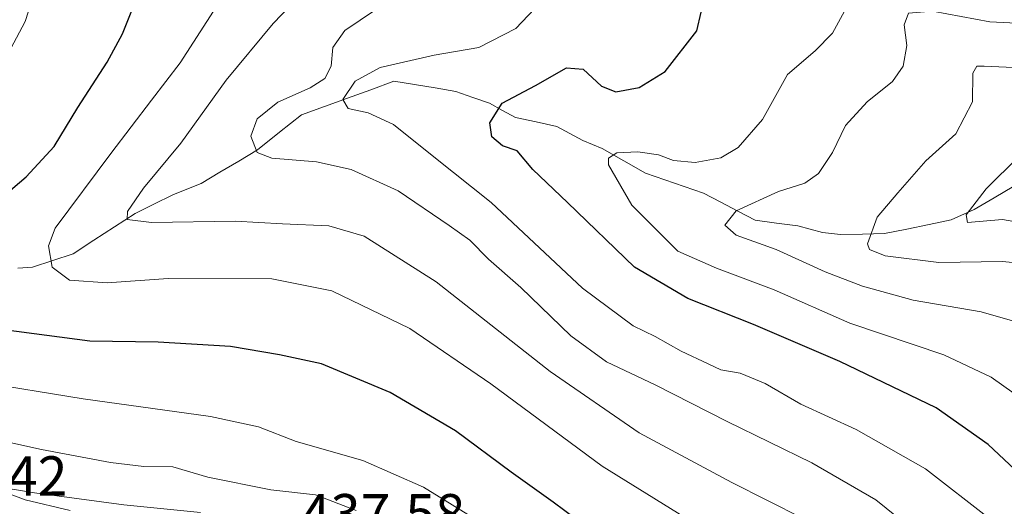
# Model space of a CAD drawing. Units: metres. Extents: x 620115 to 623541, y 4785016 to 4787390.
# Drawn here: x 622633 to 622808, y 4786625 to 4786711 of the extents above; entities that cross this region are included whole.
import ezdxf
from ezdxf.enums import TextEntityAlignment as Align

# ---------------------------------------------------------------- set-up
doc = ezdxf.new("R2010")
doc.units = ezdxf.units.M
doc.header["$MEASUREMENT"] = 0
for name, color, linetype, lineweight in [('Arbolado forestal CxS', 92, 'Continuous', 0), ('Corriente natural lineal', 142, 'Continuous', 13), ('Curva de nivel maestra', 36, 'Continuous', 30), ('Curva de nivel normal', 36, 'Continuous', 0), ('Núcleo urbano CxS', 19, 'Continuous', 0), ('Rótulo de punto de cota en terreno', 19, 'Continuous', 0)]:
    doc.layers.add(name, color=color, linetype=linetype, lineweight=lineweight)
doc.styles.add('Arial', font='txt', dxfattribs={"height": 0.2})

# ---------------------------------------------------------------- blocks, each defined once
blk = doc.blocks.new('*U156')
at = {"layer": 'Arbolado forestal CxS', "color": 92, "linetype": 'Continuous', "lineweight": 0}
blk.add_polyline3d([(622665.3923, 4786623.6509, 438.549), (622651.7563, 4786625.0183, 439.15), (622635.8747, 4786627.1287, 440.3648), (622606.0983, 4786632.0911, 442.3534)], dxfattribs=at)
blk = doc.blocks.new('*U179')
at = {"layer": 'Curva de nivel normal', "color": 36, "linetype": 'Continuous', "lineweight": 0}
blk.add_polyline3d([(622812.37, 4786702.55, 385), (622804.58, 4786702.95, 385), (622803.25, 4786702.91, 385), (622802.54, 4786701.7, 385), (622802.49, 4786696.58, 385), (622799.57, 4786690.91, 385), (622794.2, 4786686.13, 385), (622789.26, 4786680.44, 385), (622785.59, 4786676.13, 385), (622783.83, 4786671.37, 385), (622784.2, 4786670.39, 385), (622787.02, 4786669.24, 385), (622796.53, 4786668.07, 385), (622807.85, 4786668.24, 385), (622815.03, 4786667.5, 385)], dxfattribs=at)
blk = doc.blocks.new('*U180')
at = {"layer": 'Curva de nivel normal', "color": 36, "linetype": 'Continuous', "lineweight": 0}
blk.add_polyline3d([(622642.2, 4786624.04, 440), (622634.2, 4786625.91, 440), (622622.91, 4786630.19, 440)], dxfattribs=at)
blk = doc.blocks.new('*U187')
at = {"layer": 'Curva de nivel normal', "color": 36, "linetype": 'Continuous', "lineweight": 0}
blk.add_polyline3d([(622693.04, 4786624.02, 435), (622685.8, 4786626.78, 435), (622677.84, 4786627.68, 435), (622666.65, 4786629.92, 435), (622660.46, 4786631.75, 435), (622655.32, 4786631.85, 435), (622649.4, 4786632.53, 435), (622637.11, 4786634.84, 435), (622623.4, 4786637.84, 435)], dxfattribs=at)
blk = doc.blocks.new('*U189')
at = {"layer": 'Curva de nivel normal', "color": 36, "linetype": 'Continuous', "lineweight": 0}
blk.add_polyline3d([(622792.99, 4786619.78, 410), (622785.36, 4786625.92, 410), (622773.94, 4786632.49, 410), (622758.92, 4786639.79, 410), (622746.15, 4786646.36, 410), (622737.52, 4786650.4, 410), (622731.16, 4786655.03, 410), (622722.27, 4786663.61, 410), (622716.54, 4786668.62, 410), (622713.24, 4786672.02, 410), (622709.55, 4786674.6, 410), (622700.47, 4786680.81, 410), (622692.15, 4786684.59, 410), (622686, 4786685.92, 410), (622678.02, 4786686.57, 410), (622675.41, 4786687.59, 410), (622674.34, 4786690.5, 410), (622675.41, 4786693.6, 410), (622679.1, 4786696.55, 410), (622684.87, 4786699.1, 410), (622687.45, 4786700.71, 410), (622688.58, 4786702.91, 410), (622688.87, 4786706.25, 410), (622691.01, 4786709.25, 410), (622699.36, 4786714.96, 410)], dxfattribs=at)
blk = doc.blocks.new('*U205')
at = {"layer": 'Curva de nivel normal', "color": 36, "linetype": 'Continuous', "lineweight": 0}
blk.add_polyline3d([(622668.86, 4786714.52, 420), (622661.74, 4786703.52, 420), (622656.66, 4786696.9, 420), (622649.46, 4786687.4, 420), (622639.56, 4786674.15, 420), (622638.39, 4786671, 420), (622639.02, 4786667.21, 420), (622642.08, 4786664.94, 420), (622648.79, 4786664.46, 420), (622659.64, 4786665.22, 420), (622678.04, 4786665.18, 420), (622688.71, 4786663.03, 420), (622702.53, 4786656.34, 420), (622716.94, 4786646.48, 420), (622736.72, 4786631.86, 420), (622760.98, 4786616.87, 420)], dxfattribs=at)
blk = doc.blocks.new('*U206')
at = {"layer": 'Curva de nivel normal', "color": 36, "linetype": 'Continuous', "lineweight": 0}
blk.add_polyline3d([(622805.6, 4786622.51, 405), (622794.13, 4786631.43, 405), (622781.85, 4786638.39, 405), (622772.01, 4786642.88, 405), (622765.7, 4786646.57, 405), (622761.21, 4786648.42, 405), (622757.78, 4786648.99, 405), (622755.54, 4786650.08, 405), (622750.75, 4786652.29, 405), (622746.11, 4786654.91, 405), (622742.21, 4786656.8, 405), (622733.24, 4786663.48, 405), (622717.03, 4786678.7, 405), (622706.8, 4786686.83, 405), (622699.68, 4786692.55, 405), (622695.18, 4786694.64, 405), (622691.58, 4786695.38, 405), (622690.68, 4786697.02, 405), (622692.87, 4786700.25, 405), (622697.28, 4786702.68, 405), (622706.9, 4786704.88, 405), (622714.81, 4786706.23, 405), (622721.37, 4786709.62, 405), (622728.04, 4786716.67, 405)], dxfattribs=at)
blk = doc.blocks.new('*U209')
at = {"layer": 'Curva de nivel normal', "color": 36, "linetype": 'Continuous', "lineweight": 0}
for points in [[(622639.72, 4786728.01, 430), (622634.23, 4786710.88, 430), (622628.07, 4786699.35, 430)], [(622625.56, 4786646.95, 430), (622644.55, 4786643.82, 430), (622667.14, 4786640.72, 430), (622675.69, 4786638.86, 430), (622682.38, 4786636.25, 430), (622694.22, 4786632.92, 430), (622704.96, 4786628.13, 430), (622719.51, 4786619.22, 430)]]:
    blk.add_polyline3d(points, dxfattribs=at)
blk = doc.blocks.new('*U213')
at = {"layer": 'Curva de nivel normal', "color": 36, "linetype": 'Continuous', "lineweight": 0}
blk.add_polyline3d([(622812.49, 4786656.84, 390), (622804.07, 4786659.3, 390), (622791.94, 4786661.39, 390), (622782.97, 4786663.84, 390), (622776.31, 4786666.42, 390), (622767.61, 4786670.38, 390), (622760.54, 4786672.9, 390), (622758.49, 4786674.7, 390), (622760.55, 4786677.22, 390), (622768.04, 4786680.68, 390), (622772.71, 4786682.12, 390), (622775.17, 4786683.87, 390), (622777.66, 4786687.59, 390), (622779.95, 4786692.38, 390), (622783.78, 4786696.57, 390), (622788.32, 4786700.22, 390), (622790.2, 4786702.91, 390), (622790.84, 4786706.58, 390), (622790.34, 4786710.25, 390), (622791.15, 4786712.36, 390), (622795.42, 4786712.67, 390), (622805.56, 4786710.77, 390), (622812.67, 4786710.47, 390)], dxfattribs=at)
blk = doc.blocks.new('*U234')
at = {"layer": 'Curva de nivel normal', "color": 36, "linetype": 'Continuous', "lineweight": 0}
blk.add_polyline3d([(622809.91, 4786644.82, 395), (622805.84, 4786647.68, 395), (622797.42, 4786651.68, 395), (622780.69, 4786657.26, 395), (622767.28, 4786663.22, 395), (622757.02, 4786667.07, 395), (622750.18, 4786670.06, 395), (622741.99, 4786678.25, 395), (622737.85, 4786685.43, 395), (622737.85, 4786686.59, 395), (622739.32, 4786687.52, 395), (622743.04, 4786687.74, 395), (622746.71, 4786687.2, 395), (622749.37, 4786686.17, 395), (622753.25, 4786685.8, 395), (622757.78, 4786686.63, 395), (622760.86, 4786688.46, 395), (622765.21, 4786693.47, 395), (622769.62, 4786701.42, 395), (622774.54, 4786705.63, 395), (622777.65, 4786708.76, 395), (622780.11, 4786713.33, 395)], dxfattribs=at)
blk = doc.blocks.new('*U238')
at = {"layer": 'Curva de nivel normal', "color": 36, "linetype": 'Continuous', "lineweight": 0}
blk.add_polyline3d([(622772.45, 4786622.6, 415), (622759.77, 4786628.98, 415), (622743.27, 4786637.81, 415), (622727.47, 4786648.68, 415), (622707.25, 4786664.65, 415), (622694.44, 4786672.74, 415), (622688.15, 4786674.58, 415), (622679.92, 4786674.92, 415), (622671.5, 4786675.4, 415), (622656.64, 4786675.17, 415), (622652.33, 4786675.7, 415), (622652.42, 4786677.1, 415), (622655.25, 4786681.25, 415), (622661.86, 4786689.25, 415), (622669.9, 4786700.45, 415), (622678.27, 4786710.51, 415), (622684.44, 4786716.95, 415)], dxfattribs=at)
blk = doc.blocks.new('*U239')
at = {"layer": 'Curva de nivel maestra', "color": 36, "linetype": 'Continuous', "lineweight": 30}
blk.add_polyline3d([(622815.63, 4786626.02, 400), (622805.28, 4786635.76, 400), (622796.03, 4786642.22, 400), (622778.92, 4786650.46, 400), (622763.61, 4786657.02, 400), (622751.96, 4786661.65, 400), (622742.46, 4786667.23, 400), (622730.54, 4786678.69, 400), (622724.43, 4786684.58, 400), (622721.61, 4786687.89, 400), (622719.02, 4786688.79, 400), (622717.1, 4786690.4, 400), (622716.79, 4786692.87, 400), (622718.97, 4786696.36, 400), (622724.88, 4786699.5, 400), (622730.37, 4786702.63, 400), (622733.37, 4786702.42, 400), (622736.63, 4786699.4, 400), (622739.13, 4786698.38, 400), (622743.29, 4786699.13, 400), (622747.91, 4786701.98, 400), (622753.56, 4786709.21, 400), (622754.31, 4786712.51, 400)], dxfattribs=at)
blk = doc.blocks.new('*U247')
at = {"layer": 'Curva de nivel maestra', "color": 36, "linetype": 'Continuous', "lineweight": 30}
for points in [[(622732.14, 4786622.4, 425), (622728.04, 4786625.51, 425), (622720.57, 4786630.84, 425), (622710.65, 4786638.19, 425), (622699.09, 4786644.96, 425), (622686.88, 4786650.09, 425), (622679.43, 4786651.64, 425), (622670.7, 4786653.16, 425), (622657.85, 4786653.88, 425), (622645.73, 4786654.1, 425), (622630.44, 4786656.12, 425)], [(622630.44, 4786679.91, 425), (622634.4, 4786683.25, 425), (622639.35, 4786688.66, 425), (622643.58, 4786695.58, 425), (622648.78, 4786703.66, 425), (622651.53, 4786708.64, 425), (622653.19, 4786712.81, 425)]]:
    blk.add_polyline3d(points, dxfattribs=at)

msp = doc.modelspace()

# ---------------------------------------------------------------- linework, layer by layer
at = {"layer": 'Arbolado forestal CxS', "color": 92, "linetype": 'Continuous', "lineweight": 0}
msp.add_polyline3d([(622606.1, 4786632.09, 442.35), (622635.87, 4786627.13, 440.36), (622651.76, 4786625.02, 439.15), (622665.39, 4786623.65, 438.55)], dxfattribs=at)
at = {"layer": 'Corriente natural lineal', "color": 142, "linetype": 'Continuous', "lineweight": 13}
msp.add_polyline3d([(622632.94, 4786667.08, 421.5), (622635.53, 4786667.23, 420.95), (622639.13, 4786668.42, 419.37), (622642.73, 4786669.61, 417.91), (622646.41, 4786672, 416.64), (622650.08, 4786674.39, 415.72), (622653.76, 4786676.78, 414.89), (622657.1, 4786678.44, 413.73), (622660.43, 4786680.09, 413.75), (622662.96, 4786681.09, 413.31), (622665.49, 4786682.09, 412.5), (622668.83, 4786684.08, 411.35), (622672.17, 4786686.06, 410.64), (622675.51, 4786688.05, 409.78), (622679.4, 4786691.18, 408.61), (622683.29, 4786694.31, 407.47), (622687.4, 4786695.79, 406.72), (622691.51, 4786697.27, 404.72), (622695.62, 4786698.75, 403.69), (622699.72, 4786700.24, 403.52), (622703.4, 4786699.64, 402.51), (622707.07, 4786699.05, 401.52), (622710.74, 4786698.45, 401.19), (622713.73, 4786697.39, 400.9), (622716.72, 4786696.34, 400.27), (622719.03, 4786695.08, 399.75), (622721.34, 4786693.82, 399.34), (622725.01, 4786693.02, 399.12), (622728.68, 4786692.22, 398.03), (622730.98, 4786690.96, 396.82), (622733.29, 4786689.7, 396.03), (622736.72, 4786688.32, 394.99), (622740.58, 4786686.12, 394.62), (622744.44, 4786683.92, 393.77), (622747.88, 4786682.75, 393.55), (622751.31, 4786681.57, 393.59), (622754.75, 4786680.4, 392.79), (622757.8, 4786678.79, 391.34), (622760.85, 4786677.18, 390.05), (622763.9, 4786675.57, 389.02), (622767.7, 4786675.07, 388.5), (622771.5, 4786674.57, 388.15), (622775.85, 4786673.4, 387.99), (622779.04, 4786673.03, 387.14), (622782.97, 4786673.11, 385.45), (622786.9, 4786673.19, 383.29), (622790.85, 4786674, 382.42), (622794.79, 4786674.82, 381.73), (622798.74, 4786675.63, 380.95), (622802.81, 4786677.48, 379.83), (622806.33, 4786679.55, 379.26), (622809.84, 4786681.62, 379.29)], dxfattribs=at)
at = {"layer": 'Curva de nivel normal', "color": 36, "linetype": 'Continuous', "lineweight": 0}
msp.add_polyline3d([(622820.59, 4786673.46, 380), (622807.83, 4786675.72, 380), (622801.63, 4786675.17, 380), (622801.39, 4786676.5, 380), (622804.95, 4786681.14, 380), (622810.75, 4786686.87, 380)], dxfattribs=at)
at = {"layer": 'Núcleo urbano CxS', "color": 19, "linetype": 'Continuous', "lineweight": 0}
msp.add_polyline3d([(622606.1, 4786632.09, 442.35), (622635.87, 4786627.13, 440.36), (622651.76, 4786625.02, 439.15), (622665.39, 4786623.65, 438.55)], dxfattribs=at)
msp.add_polyline3d([(622606.1, 4786632.09, 442.35), (622635.87, 4786627.13, 440.36), (622651.76, 4786625.02, 439.15), (622665.39, 4786623.65, 438.55)], dxfattribs=at)

# ---------------------------------------------------------------- block references
at = {"layer": 'Arbolado forestal CxS', "color": 92, "linetype": 'Continuous', "lineweight": 0}
msp.add_blockref('*U156', (0, 0), dxfattribs=at)
at = {"layer": 'Curva de nivel maestra', "color": 36, "linetype": 'Continuous', "lineweight": 30}
for name in ['*U247', '*U239']:
    msp.add_blockref(name, (0, 0), dxfattribs=at)
at = {"layer": 'Curva de nivel normal', "color": 36, "linetype": 'Continuous', "lineweight": 0}
for name in ['*U238', '*U189', '*U206', '*U179', '*U205', '*U180', '*U187', '*U209', '*U234', '*U213']:
    msp.add_blockref(name, (0, 0), dxfattribs=at)

# ---------------------------------------------------------------- texts
at = {"layer": 'Rótulo de punto de cota en terreno', "color": 19, "linetype": 'Continuous', "lineweight": 0, "style": 'Arial'}
for s, p in [('442,42', (622612.58, 4786624.46)), ('437,58', (622683.2, 4786617.75))]:
    msp.add_text(s, height=7, dxfattribs=at).set_placement(p, align=Align.BOTTOM_LEFT)

doc.saveas('drawing.dxf')
